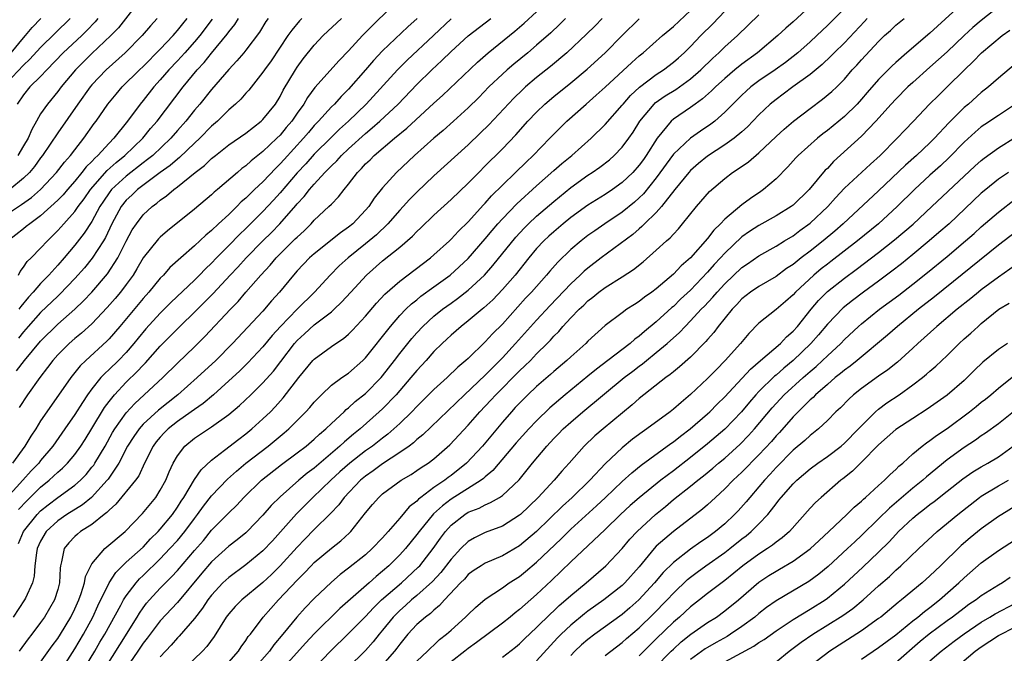
# Model space of a CAD drawing. Units: inches. Extents: x 2556000 to 2559000, y 1524000 to 1527000.
# Drawn here: x 2556787 to 2556902, y 1524521 to 1524595 of the extents above; entities that cross this region are included whole.
import ezdxf

# ---------------------------------------------------------------- set-up
doc = ezdxf.new("R2010")
doc.units = ezdxf.units.IN
doc.header["$MEASUREMENT"] = 0
doc.layers.add('LD25561524_2ft', color=123, linetype='Continuous')

msp = doc.modelspace()

# ---------------------------------------------------------------- linework, layer by layer
at = {"layer": 'LD25561524_2ft'}
for points, elevation in [([(2556801, 1524597.66), (2556798.09, 1524593.91), (2556797.21, 1524593), (2556795, 1524590.91), (2556793.07, 1524589), (2556791.4, 1524587), (2556791, 1524586.46), (2556789.8, 1524585), (2556789, 1524583.84), (2556788.51, 1524583), (2556787.96, 1524582.04), (2556787.54, 1524581), (2556787, 1524580.1), (2556786.33, 1524579)], 8230), ([(2556831.84, 1524598.16), (2556827.81, 1524594.19), (2556826.65, 1524593), (2556825, 1524591.22), (2556823.9, 1524590.1), (2556821.08, 1524586.92), (2556820.22, 1524585.78), (2556819.77, 1524585), (2556819, 1524583.93), (2556818.37, 1524583), (2556817.73, 1524582.27), (2556817, 1524581.38), (2556816.62, 1524581), (2556815, 1524579.45), (2556813.63, 1524578.37), (2556813, 1524577.78), (2556812.55, 1524577.45), (2556812.01, 1524577), (2556809.68, 1524575), (2556809.31, 1524574.69), (2556809, 1524574.4), (2556807, 1524572.71), (2556803.84, 1524570.16), (2556803, 1524569.44), (2556802.78, 1524569.22), (2556801, 1524567.01), (2556800.26, 1524565.74), (2556799.81, 1524565), (2556799, 1524563.88), (2556798.34, 1524563), (2556797.73, 1524562.27), (2556796.8, 1524561.2), (2556795, 1524559.3), (2556793.79, 1524558.21), (2556793, 1524557.57), (2556792.35, 1524557), (2556791, 1524555.66), (2556790.42, 1524555), (2556789.82, 1524554.18), (2556788.9, 1524553), (2556787.47, 1524551), (2556786.49, 1524549.51)], 8246), ([(2556879, 1524596.45), (2556877, 1524594.62), (2556876.13, 1524593.87), (2556875.21, 1524593), (2556872.83, 1524591), (2556871, 1524589.67), (2556870.18, 1524589), (2556869, 1524587.99), (2556867.93, 1524587), (2556867.47, 1524586.53), (2556866.4, 1524585.6), (2556865.53, 1524585), (2556865, 1524584.61), (2556863, 1524583.22), (2556862.75, 1524583), (2556861.1, 1524581), (2556859.83, 1524579), (2556859.49, 1524578.51), (2556859, 1524577.84), (2556858.24, 1524577), (2556857, 1524575.81), (2556855.87, 1524575), (2556855, 1524574.42), (2556853, 1524573.17), (2556851, 1524571.72), (2556850.11, 1524571), (2556849, 1524570.07), (2556848.44, 1524569.56), (2556847.84, 1524569), (2556847, 1524568.1), (2556846.09, 1524567), (2556844.48, 1524565), (2556843, 1524563.31), (2556841.88, 1524562.12), (2556840.84, 1524561.16), (2556840.64, 1524561), (2556839, 1524559.63), (2556838.17, 1524559), (2556837, 1524557.98), (2556836.5, 1524557.5), (2556835.96, 1524557), (2556835, 1524556.04), (2556834.08, 1524555), (2556833, 1524553.84), (2556832.31, 1524553), (2556830.57, 1524551), (2556829, 1524549.37), (2556828.6, 1524549), (2556826.35, 1524547), (2556825.6, 1524546.4), (2556824.52, 1524545.48), (2556824.01, 1524545), (2556821, 1524542.43), (2556820.18, 1524541.82), (2556819.21, 1524541), (2556817, 1524539.07), (2556815.96, 1524538.04), (2556815, 1524536.9), (2556813.16, 1524535), (2556813, 1524534.86), (2556811.97, 1524534.03), (2556811, 1524533.3), (2556809, 1524531.47), (2556807.86, 1524530.14), (2556805, 1524526.71), (2556803, 1524524.57), (2556801.47, 1524522.53), (2556801, 1524521.93), (2556800.38, 1524521), (2556799.01, 1524519)], 8268), ([(2556883, 1524596.18), (2556881, 1524594.17), (2556879.77, 1524593), (2556879, 1524592.29), (2556877.54, 1524591), (2556876.12, 1524589.88), (2556874.9, 1524589), (2556873, 1524587.71), (2556872.06, 1524587), (2556871.49, 1524586.51), (2556871, 1524586.05), (2556869.93, 1524585), (2556869, 1524584.04), (2556867.84, 1524583), (2556867.37, 1524582.63), (2556866.18, 1524581.82), (2556865, 1524581), (2556863, 1524579.13), (2556861, 1524576.37), (2556859.49, 1524574.51), (2556859, 1524574.03), (2556858.46, 1524573.54), (2556857, 1524572.36), (2556854.98, 1524571), (2556853.81, 1524570.19), (2556853, 1524569.61), (2556852.21, 1524569), (2556851, 1524567.99), (2556849.48, 1524566.52), (2556848.55, 1524565.45), (2556848.17, 1524565), (2556846.4, 1524563), (2556845.72, 1524562.28), (2556843, 1524559.27), (2556841.86, 1524558.14), (2556841, 1524557.2), (2556839, 1524555.25), (2556838.74, 1524555), (2556837.78, 1524554.22), (2556836.53, 1524553), (2556835, 1524551.61), (2556833, 1524549.63), (2556832.41, 1524549), (2556831, 1524547.64), (2556830.32, 1524547), (2556829.61, 1524546.39), (2556829, 1524545.93), (2556827.82, 1524545), (2556827, 1524544.42), (2556825.17, 1524543), (2556824.01, 1524541.99), (2556822.94, 1524541), (2556820.85, 1524539), (2556818.93, 1524537.07), (2556816.1, 1524533.9), (2556815, 1524532.73), (2556813, 1524531.12), (2556811, 1524529.64), (2556810.32, 1524529), (2556809, 1524527.56), (2556808.57, 1524527), (2556807.95, 1524526.05), (2556807, 1524524.82), (2556805.22, 1524522.78), (2556805, 1524522.57), (2556804.28, 1524521.72), (2556803, 1524520.36)], 8270), ([(2556897, 1524596.94), (2556893.88, 1524594.12), (2556893, 1524593.29), (2556890.28, 1524591), (2556889, 1524589.88), (2556888.55, 1524589.45), (2556887, 1524587.89), (2556885.65, 1524586.35), (2556885, 1524585.57), (2556884.48, 1524585), (2556883, 1524583.56), (2556881, 1524581.91), (2556880.49, 1524581.51), (2556879.86, 1524581), (2556877.6, 1524579), (2556877.3, 1524578.7), (2556876.36, 1524577.64), (2556875, 1524576.27), (2556873.55, 1524575), (2556873.23, 1524574.77), (2556872.03, 1524573.97), (2556871, 1524573.21), (2556869, 1524571.53), (2556868.51, 1524571), (2556867.74, 1524570.26), (2556867, 1524569.28), (2556865, 1524567.01), (2556863.92, 1524566.08), (2556863, 1524565.09), (2556861, 1524563.39), (2556860.47, 1524563), (2556859.6, 1524562.4), (2556859, 1524561.92), (2556858.43, 1524561.57), (2556857.55, 1524561), (2556857, 1524560.6), (2556855, 1524559.09), (2556853, 1524557.26), (2556852.74, 1524557), (2556851, 1524555.43), (2556850.55, 1524555), (2556849, 1524553.7), (2556848.64, 1524553.36), (2556847, 1524551.97), (2556845.97, 1524551), (2556845, 1524550.03), (2556844.51, 1524549.49), (2556844.05, 1524549), (2556843, 1524547.78), (2556840.67, 1524545), (2556838.82, 1524543), (2556837, 1524541.55), (2556836.67, 1524541.33), (2556836.26, 1524541), (2556835, 1524540.15), (2556833.46, 1524539), (2556833.2, 1524538.8), (2556833, 1524538.57), (2556832.11, 1524537.89), (2556831, 1524536.56), (2556829.64, 1524535), (2556829, 1524534.28), (2556827.78, 1524533), (2556827, 1524532.29), (2556825, 1524530.7), (2556824.03, 1524529.97), (2556823, 1524529.07), (2556821, 1524527.17), (2556819.92, 1524526.08), (2556818.96, 1524525), (2556817.33, 1524523), (2556816.26, 1524521.74), (2556815.75, 1524521), (2556814, 1524519)], 8276), ([(2556901, 1524596.38), (2556899, 1524594.78), (2556898.03, 1524593.97), (2556896.98, 1524593.02), (2556895, 1524591.12), (2556893, 1524589.3), (2556891, 1524587.54), (2556890.41, 1524587), (2556889, 1524585.58), (2556888.46, 1524585), (2556886.66, 1524583), (2556885, 1524581.26), (2556881.72, 1524578.28), (2556881, 1524577.48), (2556880.75, 1524577.25), (2556878.87, 1524575), (2556877, 1524573.18), (2556876.76, 1524573), (2556875, 1524571.91), (2556873, 1524570.81), (2556871.9, 1524570.1), (2556871, 1524569.46), (2556869, 1524567.56), (2556868.5, 1524567), (2556867.77, 1524566.23), (2556867, 1524565.35), (2556865, 1524563.24), (2556863.84, 1524562.16), (2556863, 1524561.34), (2556862.81, 1524561.19), (2556861, 1524559.54), (2556859.6, 1524558.4), (2556859, 1524557.85), (2556858.5, 1524557.5), (2556857.96, 1524557), (2556855.35, 1524555), (2556854, 1524554), (2556853, 1524553.16), (2556850.36, 1524551), (2556848.55, 1524549.45), (2556847, 1524547.96), (2556846.09, 1524547), (2556844.63, 1524545.37), (2556841.87, 1524542.13), (2556841, 1524541.41), (2556840.79, 1524541.21), (2556840.52, 1524541), (2556837, 1524538.77), (2556835.98, 1524538.02), (2556834.93, 1524537.07), (2556833.25, 1524535), (2556833, 1524534.65), (2556831.67, 1524533), (2556831, 1524532.27), (2556829.73, 1524531), (2556829, 1524530.36), (2556828.25, 1524529.75), (2556827.41, 1524529), (2556824, 1524526), (2556821, 1524523.04), (2556820.01, 1524521.99), (2556817.17, 1524518.83)], 8278), ([(2556785, 1524572.08), (2556786.76, 1524573.24), (2556787.93, 1524574.07), (2556789, 1524575.02), (2556790.87, 1524577), (2556791.78, 1524578.22), (2556792.5, 1524579), (2556793, 1524579.66), (2556794.07, 1524581), (2556795.28, 1524582.72), (2556795.5, 1524583), (2556796.87, 1524585), (2556797.83, 1524586.17), (2556798.54, 1524587), (2556800.56, 1524589), (2556801, 1524589.41), (2556803, 1524591.43), (2556804.49, 1524593), (2556804.72, 1524593.28), (2556805, 1524593.59), (2556805.62, 1524594.38), (2556806.13, 1524595)], 8234), ([(2556785, 1524587.43), (2556787, 1524589.54), (2556787.76, 1524590.24), (2556789, 1524591.62), (2556792.45, 1524595)], 8226), ([(2556837, 1524594.97), (2556834.93, 1524593), (2556831.87, 1524590.13), (2556830.73, 1524589), (2556827.07, 1524585), (2556825.01, 1524583), (2556823.95, 1524582.05), (2556823, 1524581.14), (2556821, 1524579.14), (2556820, 1524578), (2556819, 1524576.94), (2556817, 1524574.62), (2556816.24, 1524573.76), (2556815, 1524572.45), (2556813, 1524570.46), (2556812.26, 1524569.74), (2556811, 1524568.44), (2556809.57, 1524567), (2556809, 1524566.4), (2556808.27, 1524565.73), (2556807.58, 1524565), (2556807, 1524564.42), (2556804.21, 1524561.78), (2556803, 1524560.55), (2556801.3, 1524558.7), (2556800.4, 1524557.6), (2556799.92, 1524557), (2556799, 1524555.95), (2556798.09, 1524555), (2556797, 1524553.94), (2556796.5, 1524553.5), (2556796.05, 1524553), (2556795, 1524551.68), (2556794.5, 1524551), (2556793.89, 1524550.11), (2556793, 1524548.67), (2556791.85, 1524547), (2556790.44, 1524545), (2556789, 1524543.29), (2556788.78, 1524543), (2556787.9, 1524542.1), (2556786.94, 1524541), (2556785.06, 1524538.94)], 8250), ([(2556809.08, 1524594.92), (2556807.61, 1524593), (2556807, 1524592.28), (2556805.85, 1524591), (2556805, 1524590.05), (2556804, 1524589), (2556803, 1524587.82), (2556802.25, 1524587), (2556801, 1524585.41), (2556800.66, 1524585), (2556799.16, 1524583), (2556797.55, 1524581), (2556797, 1524580.44), (2556795.71, 1524579), (2556795.33, 1524578.67), (2556795, 1524578.3), (2556794.34, 1524577.66), (2556793.84, 1524577), (2556793, 1524575.98), (2556792.14, 1524575), (2556791.62, 1524574.38), (2556791, 1524573.74), (2556789, 1524571.91), (2556787.73, 1524571), (2556787.33, 1524570.67), (2556787, 1524570.42), (2556785.21, 1524569)], 8236), ([(2556802.63, 1524595), (2556801.85, 1524594.15), (2556800.88, 1524593), (2556798.9, 1524591), (2556796.66, 1524589), (2556795, 1524587.24), (2556794.79, 1524587), (2556793.34, 1524585), (2556791, 1524581.64), (2556789.24, 1524579), (2556789, 1524578.7), (2556788.3, 1524577.7), (2556787.69, 1524577), (2556787, 1524576.32), (2556785.39, 1524575)], 8232), ([(2556785.54, 1524591), (2556787, 1524592.74), (2556787.23, 1524593), (2556788.03, 1524593.97), (2556789.01, 1524595)], 8224), ([(2556833.05, 1524595), (2556831.95, 1524594.05), (2556829, 1524591.22), (2556827.92, 1524590.08), (2556827, 1524589.01), (2556825, 1524586.74), (2556824.13, 1524585.87), (2556823.35, 1524585), (2556823, 1524584.66), (2556821.5, 1524583), (2556821, 1524582.48), (2556820.31, 1524581.69), (2556819.74, 1524581), (2556817.47, 1524578.53), (2556817, 1524577.99), (2556816.49, 1524577.51), (2556815, 1524575.92), (2556814.02, 1524575), (2556813, 1524574), (2556812.45, 1524573.55), (2556811.93, 1524573), (2556811, 1524572.1), (2556809.82, 1524571), (2556809, 1524570.21), (2556808.33, 1524569.67), (2556807, 1524568.4), (2556805.39, 1524567), (2556804.13, 1524565.87), (2556803.36, 1524565), (2556803, 1524564.64), (2556801.66, 1524563), (2556801, 1524562.27), (2556798.26, 1524559), (2556797, 1524557.53), (2556796.74, 1524557.26), (2556794.27, 1524555), (2556793.62, 1524554.38), (2556792.52, 1524553), (2556789.72, 1524549), (2556789, 1524547.93), (2556788.43, 1524547), (2556787.86, 1524546.14), (2556787.17, 1524545), (2556785.72, 1524543)], 8248), ([(2556850.38, 1524595), (2556849.69, 1524594.31), (2556848.66, 1524593.34), (2556847, 1524591.87), (2556845.96, 1524591), (2556844.33, 1524589.67), (2556843.55, 1524589), (2556843, 1524588.5), (2556841.43, 1524587), (2556840.23, 1524585.77), (2556839, 1524584.56), (2556837.3, 1524583), (2556836.09, 1524581.91), (2556835, 1524581), (2556832.71, 1524579), (2556830.6, 1524577), (2556829, 1524575.21), (2556828.01, 1524573.99), (2556827.37, 1524573), (2556827, 1524572.57), (2556825.5, 1524571), (2556825, 1524570.6), (2556824.06, 1524569.94), (2556821, 1524567.48), (2556820.46, 1524567), (2556819, 1524565.49), (2556818.56, 1524565), (2556816.93, 1524563), (2556816.02, 1524561.98), (2556815, 1524560.78), (2556811.45, 1524557), (2556809.49, 1524555), (2556807.32, 1524553), (2556805.06, 1524551), (2556802.8, 1524549.2), (2556801, 1524547.56), (2556800.51, 1524547), (2556799.89, 1524546.11), (2556799.18, 1524545), (2556798.14, 1524543), (2556796.89, 1524541.11), (2556796.8, 1524541), (2556794.94, 1524539), (2556793.88, 1524538.12), (2556792.05, 1524537), (2556791, 1524536.27), (2556789.65, 1524535), (2556789, 1524533.86), (2556788.61, 1524533), (2556788.51, 1524532.51), (2556788.32, 1524531), (2556788.24, 1524529.76), (2556788.04, 1524529), (2556787.22, 1524527.22), (2556787.13, 1524527), (2556785.81, 1524525)], 8256), ([(2556786.2, 1524553.8), (2556787.12, 1524555), (2556789, 1524557.26), (2556791, 1524559.25), (2556793, 1524560.99), (2556794.03, 1524561.97), (2556795, 1524563), (2556796.84, 1524565.16), (2556798.03, 1524567), (2556799, 1524568.96), (2556799.72, 1524570.28), (2556800.21, 1524571), (2556801, 1524572.03), (2556802.05, 1524573), (2556802.61, 1524573.39), (2556803, 1524573.74), (2556803.74, 1524574.26), (2556804.59, 1524575), (2556805, 1524575.3), (2556807.09, 1524577), (2556808.18, 1524577.82), (2556809, 1524578.63), (2556809.45, 1524579), (2556811, 1524580.22), (2556813, 1524581.61), (2556814.78, 1524583), (2556815, 1524583.2), (2556816.45, 1524585), (2556817, 1524585.88), (2556817.38, 1524586.62), (2556818.8, 1524589), (2556819, 1524589.31), (2556819.72, 1524590.28), (2556821, 1524591.87), (2556822.06, 1524593), (2556824.18, 1524595)], 8244), ([(2556795.71, 1524595), (2556795.38, 1524594.62), (2556794.41, 1524593.59), (2556793.81, 1524593), (2556791.65, 1524591), (2556789.71, 1524589), (2556789, 1524588.22), (2556787.76, 1524587), (2556787, 1524586.08), (2556786.27, 1524585)], 8228), ([(2556786.4, 1524533.6), (2556787, 1524535.01), (2556788.58, 1524537), (2556789, 1524537.43), (2556789.87, 1524538.13), (2556791, 1524539), (2556793, 1524540.43), (2556793.65, 1524541), (2556794.32, 1524541.68), (2556795, 1524542.51), (2556795.22, 1524542.78), (2556795.36, 1524543), (2556796.54, 1524545), (2556797.42, 1524546.58), (2556797.68, 1524547), (2556799, 1524548.88), (2556800.01, 1524549.99), (2556801.13, 1524551), (2556803.29, 1524553), (2556805, 1524554.69), (2556807, 1524556.59), (2556808.2, 1524557.8), (2556811.21, 1524561), (2556812.09, 1524561.91), (2556813, 1524562.99), (2556814.75, 1524565), (2556815.84, 1524566.16), (2556816.54, 1524567), (2556818.78, 1524569.22), (2556819, 1524569.45), (2556819.81, 1524570.19), (2556820.63, 1524571), (2556821, 1524571.41), (2556822.71, 1524573), (2556823, 1524573.31), (2556823.85, 1524574.15), (2556824.48, 1524575), (2556825, 1524575.63), (2556826.06, 1524577), (2556826.53, 1524577.47), (2556827, 1524577.99), (2556827.52, 1524578.48), (2556828.01, 1524579), (2556830.38, 1524581), (2556831.83, 1524582.17), (2556835, 1524585.12), (2556835.99, 1524586.01), (2556840.09, 1524589.91), (2556841.34, 1524591), (2556844.47, 1524593.53), (2556845.55, 1524594.45), (2556847, 1524595.78)], 8254), ([(2556819.55, 1524595), (2556819.28, 1524594.72), (2556818.36, 1524593.64), (2556817.91, 1524593), (2556815.95, 1524590.05), (2556815.18, 1524589), (2556815, 1524588.72), (2556813.36, 1524586.64), (2556813, 1524586.26), (2556812.42, 1524585.58), (2556811.81, 1524585), (2556811, 1524584.31), (2556809.68, 1524583), (2556809, 1524582.42), (2556807.61, 1524581), (2556807, 1524580.43), (2556805.25, 1524578.75), (2556805, 1524578.57), (2556804.17, 1524577.82), (2556802.98, 1524576.98), (2556800.32, 1524575), (2556799.65, 1524574.35), (2556799, 1524573.75), (2556798.41, 1524573), (2556797.32, 1524571), (2556796.59, 1524569.41), (2556796.35, 1524569), (2556795.04, 1524566.96), (2556794.14, 1524565.86), (2556793, 1524564.58), (2556791.24, 1524562.76), (2556791, 1524562.54), (2556789, 1524560.61), (2556787.56, 1524559), (2556787, 1524558.36), (2556786.4, 1524557.6)], 8242), ([(2556786.4, 1524565), (2556786.6, 1524565.4), (2556787, 1524565.92), (2556787.43, 1524566.57), (2556787.88, 1524567), (2556789, 1524568.13), (2556789.79, 1524569), (2556791, 1524570.2), (2556791.71, 1524571), (2556793, 1524572.43), (2556793.39, 1524573), (2556794.08, 1524573.92), (2556794.83, 1524575), (2556796.79, 1524577.21), (2556797.83, 1524578.17), (2556798.86, 1524579), (2556800.94, 1524581), (2556801.87, 1524582.13), (2556802.63, 1524583), (2556805.68, 1524587), (2556807.32, 1524589), (2556808.13, 1524589.87), (2556809, 1524590.97), (2556810.82, 1524593.18), (2556811, 1524593.43), (2556811.71, 1524594.29), (2556812.15, 1524595)], 8238), ([(2556786.43, 1524537.57), (2556787.4, 1524538.6), (2556789, 1524540.17), (2556790.02, 1524541), (2556791, 1524541.93), (2556791.58, 1524542.42), (2556792.16, 1524543), (2556793, 1524544), (2556793.72, 1524545), (2556794.22, 1524545.78), (2556795, 1524547.04), (2556796.49, 1524549.51), (2556797, 1524550.2), (2556797.63, 1524551), (2556799, 1524552.47), (2556800.3, 1524553.7), (2556801, 1524554.47), (2556801.27, 1524554.73), (2556803, 1524556.68), (2556804.16, 1524557.84), (2556805, 1524558.72), (2556807.33, 1524561), (2556808.18, 1524561.82), (2556809.17, 1524562.83), (2556811.18, 1524565), (2556812.07, 1524565.93), (2556813.04, 1524567), (2556814.99, 1524569), (2556816.01, 1524569.99), (2556816.98, 1524571), (2556818.85, 1524573.15), (2556819, 1524573.34), (2556819.81, 1524574.19), (2556820.44, 1524575), (2556821, 1524575.64), (2556822.25, 1524577), (2556822.63, 1524577.37), (2556823, 1524577.78), (2556823.63, 1524578.37), (2556824.19, 1524579), (2556825, 1524579.76), (2556827, 1524581.57), (2556827.79, 1524582.21), (2556828.68, 1524583), (2556830.81, 1524585), (2556833, 1524587.27), (2556834.75, 1524589), (2556835.92, 1524590.08), (2556837, 1524591.16), (2556839, 1524592.97), (2556841.65, 1524595)], 8252), ([(2556815.61, 1524595), (2556815.35, 1524594.65), (2556814.58, 1524593.42), (2556813, 1524591.29), (2556812.76, 1524591), (2556811.96, 1524590.04), (2556811, 1524589.05), (2556809, 1524586.72), (2556807.63, 1524585), (2556807, 1524584.27), (2556805.98, 1524583), (2556805, 1524581.9), (2556804.22, 1524581), (2556802.11, 1524579), (2556801.5, 1524578.5), (2556801, 1524578.13), (2556799, 1524576.57), (2556797.3, 1524575), (2556797, 1524574.62), (2556796.34, 1524573.66), (2556795.91, 1524573), (2556795, 1524571.27), (2556794.11, 1524569.89), (2556793, 1524568.48), (2556791.75, 1524567), (2556791, 1524566.14), (2556789.96, 1524565), (2556789, 1524564), (2556788.14, 1524563), (2556787.58, 1524562.42), (2556786.67, 1524561.33), (2556786.44, 1524561)], 8240), ([(2556854.67, 1524595), (2556853.85, 1524594.15), (2556852.84, 1524593.16), (2556850.54, 1524591), (2556848.62, 1524589.38), (2556847, 1524588.09), (2556845.71, 1524587), (2556845.34, 1524586.66), (2556844.32, 1524585.68), (2556841.42, 1524582.58), (2556840.42, 1524581.58), (2556839, 1524580.24), (2556835, 1524576.6), (2556833, 1524574.7), (2556832.15, 1524573.85), (2556831.39, 1524573), (2556831, 1524572.59), (2556829.6, 1524571), (2556828.28, 1524569.72), (2556827, 1524568.65), (2556824.95, 1524567), (2556823.93, 1524566.07), (2556822.86, 1524565), (2556821.02, 1524563), (2556819, 1524561.01), (2556817.05, 1524559), (2556816.08, 1524557.92), (2556815, 1524556.6), (2556813.25, 1524554.75), (2556812.25, 1524553.75), (2556811, 1524552.61), (2556809.2, 1524551), (2556808.01, 1524549.99), (2556807, 1524549.29), (2556806.62, 1524549), (2556805, 1524547.86), (2556803.91, 1524547), (2556803.45, 1524546.55), (2556803, 1524546.05), (2556802.52, 1524545.48), (2556802.17, 1524545), (2556801.16, 1524543), (2556800.47, 1524541.53), (2556800.1, 1524541), (2556797.8, 1524538.2), (2556797, 1524537.5), (2556796.76, 1524537.24), (2556796.44, 1524537), (2556795, 1524535.83), (2556793.67, 1524535), (2556793.3, 1524534.7), (2556793, 1524534.43), (2556792.31, 1524533.69), (2556791.75, 1524533), (2556791.46, 1524531.46), (2556791.32, 1524531), (2556791.27, 1524530.73), (2556791.21, 1524529), (2556791, 1524528.22), (2556790.64, 1524527), (2556789.46, 1524525), (2556789, 1524524.35), (2556787.97, 1524523), (2556787.54, 1524522.46), (2556786.49, 1524521)], 8258), ([(2556789, 1524519.73), (2556790.36, 1524521.64), (2556791, 1524522.49), (2556791.32, 1524523), (2556792.52, 1524525), (2556793, 1524525.96), (2556793.48, 1524527), (2556793.76, 1524527.76), (2556794.15, 1524529), (2556794.26, 1524529.74), (2556794.87, 1524531), (2556795, 1524531.22), (2556796.5, 1524533), (2556798.88, 1524535), (2556800.91, 1524537.09), (2556802.47, 1524539), (2556803, 1524539.82), (2556803.64, 1524541), (2556804.03, 1524541.97), (2556804.5, 1524543), (2556805, 1524543.87), (2556805.87, 1524545), (2556807, 1524545.92), (2556809, 1524547.24), (2556811, 1524548.68), (2556812.26, 1524549.74), (2556813.58, 1524551), (2556815, 1524552.38), (2556816.24, 1524553.76), (2556817.11, 1524554.89), (2556818.7, 1524557), (2556819, 1524557.35), (2556819.86, 1524558.14), (2556821, 1524559.16), (2556823, 1524560.7), (2556823.33, 1524561), (2556824.19, 1524561.81), (2556825.26, 1524563), (2556827.12, 1524565), (2556829, 1524566.66), (2556831, 1524568.28), (2556832.47, 1524569.53), (2556833, 1524570.09), (2556833.47, 1524570.53), (2556835, 1524572), (2556837, 1524573.82), (2556839, 1524575.74), (2556840.23, 1524577), (2556841, 1524577.76), (2556841.61, 1524578.39), (2556842.25, 1524579), (2556843, 1524579.75), (2556844.58, 1524581.42), (2556845.98, 1524583), (2556847, 1524584.07), (2556847.96, 1524585), (2556849, 1524585.88), (2556851, 1524587.5), (2556852.91, 1524589.09), (2556855.01, 1524591), (2556857, 1524593.01), (2556859, 1524594.97)], 8260), ([(2556791, 1524518.15), (2556793, 1524521.27), (2556794.01, 1524523), (2556795.09, 1524525), (2556795.7, 1524526.3), (2556797, 1524529), (2556797.78, 1524530.22), (2556798.57, 1524531), (2556799, 1524531.4), (2556801, 1524533.19), (2556801.87, 1524534.13), (2556802.76, 1524535), (2556803, 1524535.26), (2556804.41, 1524537), (2556805, 1524537.85), (2556805.44, 1524538.56), (2556805.74, 1524539), (2556807, 1524541.07), (2556807.77, 1524542.23), (2556809, 1524543.35), (2556810.5, 1524544.5), (2556812.18, 1524545.82), (2556813, 1524546.43), (2556813.7, 1524547), (2556815, 1524548.17), (2556815.87, 1524549), (2556816.43, 1524549.57), (2556817.38, 1524550.62), (2556819.2, 1524553), (2556820.83, 1524555), (2556821, 1524555.18), (2556823, 1524556.64), (2556823.52, 1524557), (2556824.42, 1524557.58), (2556825, 1524558.09), (2556825.46, 1524558.54), (2556827, 1524560.21), (2556828.28, 1524561.72), (2556829.25, 1524562.75), (2556831, 1524564.29), (2556834.59, 1524567), (2556835, 1524567.35), (2556836.81, 1524569), (2556837, 1524569.18), (2556837.87, 1524570.13), (2556839, 1524571.24), (2556840.79, 1524573.21), (2556841, 1524573.41), (2556841.74, 1524574.26), (2556843, 1524575.53), (2556844.53, 1524577), (2556845.78, 1524578.22), (2556846.6, 1524579), (2556848.56, 1524581), (2556849, 1524581.47), (2556850.55, 1524583), (2556852.79, 1524585), (2556853.97, 1524586.03), (2556855, 1524586.96), (2556858.13, 1524589.87), (2556859, 1524590.63), (2556859.47, 1524591), (2556861.74, 1524593), (2556863, 1524594.07), (2556865, 1524595.95)], 8262), ([(2556794.14, 1524519), (2556795.34, 1524521), (2556795.94, 1524522.06), (2556796.51, 1524523), (2556798.39, 1524526.39), (2556798.71, 1524527), (2556799, 1524527.46), (2556800.16, 1524529), (2556800.55, 1524529.45), (2556801, 1524529.86), (2556803, 1524531.8), (2556804.13, 1524533), (2556805, 1524533.96), (2556805.87, 1524535), (2556807, 1524536.53), (2556807.36, 1524537), (2556808.04, 1524537.96), (2556809, 1524539.17), (2556810.87, 1524541.13), (2556811.92, 1524542.08), (2556813, 1524542.98), (2556815.62, 1524545), (2556817.47, 1524546.53), (2556818.01, 1524547), (2556820.03, 1524549), (2556820.49, 1524549.51), (2556821, 1524550.15), (2556821.84, 1524551), (2556823, 1524552.11), (2556824.23, 1524553), (2556825, 1524553.52), (2556826.68, 1524555), (2556827, 1524555.31), (2556829.9, 1524559), (2556831, 1524560.26), (2556831.72, 1524561), (2556832.37, 1524561.63), (2556833, 1524562.12), (2556833.48, 1524562.52), (2556835, 1524563.62), (2556836.88, 1524565), (2556839, 1524566.94), (2556841, 1524569.23), (2556841.79, 1524570.21), (2556842.48, 1524571), (2556843, 1524571.58), (2556844.67, 1524573.33), (2556847, 1524575.44), (2556849, 1524577.23), (2556849.95, 1524578.05), (2556851.12, 1524579), (2556853.39, 1524581), (2556855, 1524582.59), (2556857, 1524584.86), (2556857.11, 1524585), (2556857.99, 1524586.01), (2556859.02, 1524586.98), (2556861, 1524588.45), (2556861.84, 1524589), (2556863, 1524589.9), (2556863.59, 1524590.41), (2556864.24, 1524591), (2556865, 1524591.74), (2556866.22, 1524593), (2556867.6, 1524594.4), (2556869, 1524595.86)], 8264), ([(2556796.55, 1524519), (2556798.25, 1524521.75), (2556800.29, 1524525), (2556800.55, 1524525.45), (2556801, 1524526.09), (2556801.39, 1524526.61), (2556801.73, 1524527), (2556803, 1524528.37), (2556803.61, 1524529), (2556804.31, 1524529.69), (2556805, 1524530.46), (2556807, 1524532.8), (2556808.03, 1524533.97), (2556809, 1524535.16), (2556811, 1524537.2), (2556811.93, 1524538.07), (2556812.78, 1524539), (2556814.84, 1524541), (2556817.17, 1524542.83), (2556819, 1524544.19), (2556820.04, 1524545), (2556821, 1524545.81), (2556821.61, 1524546.39), (2556822.34, 1524547), (2556823, 1524547.64), (2556824.48, 1524549), (2556824.73, 1524549.27), (2556825, 1524549.46), (2556825.8, 1524550.2), (2556827, 1524551.14), (2556828.81, 1524553), (2556829, 1524553.22), (2556830.38, 1524555), (2556831, 1524555.83), (2556832.41, 1524557.59), (2556833, 1524558.25), (2556833.7, 1524559), (2556835, 1524560.19), (2556836, 1524561), (2556837, 1524561.73), (2556837.75, 1524562.25), (2556839, 1524563.24), (2556840.91, 1524565), (2556841.9, 1524566.1), (2556844.57, 1524569.43), (2556845.53, 1524570.47), (2556846.05, 1524571), (2556847, 1524571.89), (2556849, 1524573.6), (2556851, 1524575.24), (2556853, 1524576.67), (2556853.51, 1524577), (2556854.39, 1524577.61), (2556855.51, 1524578.49), (2556856.08, 1524579), (2556857, 1524579.94), (2556857.78, 1524581), (2556858.28, 1524581.72), (2556859.08, 1524583), (2556860.74, 1524585), (2556860.87, 1524585.13), (2556862.04, 1524585.96), (2556863.28, 1524586.72), (2556865, 1524587.95), (2556866.22, 1524589), (2556867.62, 1524590.38), (2556868.31, 1524591), (2556869, 1524591.68), (2556870.48, 1524593), (2556873, 1524595.45)], 8266), ([(2556885.66, 1524595), (2556885.35, 1524594.65), (2556883, 1524592.18), (2556881.79, 1524591), (2556881.41, 1524590.59), (2556880.38, 1524589.62), (2556879, 1524588.46), (2556876.97, 1524587), (2556875.85, 1524586.15), (2556875, 1524585.54), (2556874.31, 1524585), (2556873, 1524583.75), (2556871.66, 1524582.34), (2556871, 1524581.75), (2556870.11, 1524581), (2556869, 1524580.22), (2556867, 1524578.92), (2556865.94, 1524578.06), (2556865, 1524577.23), (2556864.79, 1524577), (2556863.18, 1524575), (2556861.61, 1524573), (2556861, 1524572.32), (2556859.63, 1524571), (2556859.32, 1524570.68), (2556859, 1524570.42), (2556858.24, 1524569.76), (2556854.54, 1524567), (2556853, 1524565.82), (2556852.56, 1524565.44), (2556852.11, 1524565), (2556851, 1524563.96), (2556848.58, 1524561.42), (2556847, 1524559.71), (2556844.55, 1524557), (2556843, 1524555.33), (2556842.69, 1524555), (2556841.84, 1524554.16), (2556841, 1524553.29), (2556838.56, 1524551), (2556833.69, 1524546.31), (2556833, 1524545.76), (2556832.61, 1524545.39), (2556832.09, 1524545), (2556831, 1524544.23), (2556829, 1524542.91), (2556827.9, 1524542.1), (2556827, 1524541.49), (2556826.4, 1524541), (2556824.48, 1524539), (2556823.86, 1524538.14), (2556822.89, 1524537.11), (2556821, 1524535.24), (2556819.89, 1524534.11), (2556819, 1524533.19), (2556817, 1524530.97), (2556816.01, 1524529.99), (2556815, 1524529.03), (2556812.52, 1524527), (2556811.76, 1524526.24), (2556811, 1524525.39), (2556810.71, 1524525), (2556809.29, 1524522.71), (2556808.45, 1524521.55), (2556807.93, 1524521), (2556805.88, 1524519)], 8272), ([(2556811, 1524519.72), (2556812.13, 1524521), (2556812.47, 1524521.53), (2556813, 1524522.25), (2556813.29, 1524522.71), (2556813.53, 1524523), (2556815.04, 1524525), (2556816.82, 1524527), (2556819, 1524529.32), (2556819.85, 1524530.15), (2556820.64, 1524531), (2556821, 1524531.37), (2556823, 1524533.06), (2556824.09, 1524533.91), (2556825.14, 1524534.86), (2556825.28, 1524535), (2556827, 1524537.17), (2556827.83, 1524538.17), (2556828.55, 1524539), (2556829, 1524539.4), (2556831.17, 1524541), (2556832.32, 1524541.68), (2556833, 1524542.12), (2556833.51, 1524542.49), (2556834.31, 1524543), (2556835, 1524543.52), (2556836.85, 1524545.15), (2556839, 1524547.45), (2556840.36, 1524549), (2556841.65, 1524550.35), (2556842.22, 1524551), (2556845, 1524553.79), (2556845.63, 1524554.37), (2556846.27, 1524555), (2556847, 1524555.77), (2556848.24, 1524557), (2556848.62, 1524557.38), (2556849, 1524557.84), (2556849.59, 1524558.41), (2556850.08, 1524559), (2556851, 1524559.99), (2556851.98, 1524561), (2556852.51, 1524561.49), (2556853, 1524561.98), (2556853.58, 1524562.42), (2556854.28, 1524563), (2556855, 1524563.55), (2556857, 1524564.8), (2556858.34, 1524565.66), (2556859.45, 1524566.55), (2556861, 1524567.9), (2556862.2, 1524569), (2556862.63, 1524569.37), (2556863, 1524569.8), (2556863.58, 1524570.42), (2556864.08, 1524571), (2556865.71, 1524573), (2556867.23, 1524574.77), (2556869, 1524576.31), (2556869.92, 1524577), (2556870.59, 1524577.41), (2556871.77, 1524578.23), (2556873, 1524579.28), (2556875, 1524581.2), (2556875.94, 1524582.06), (2556877.06, 1524583), (2556879, 1524584.5), (2556880.44, 1524585.56), (2556881.53, 1524586.47), (2556882.09, 1524587), (2556883, 1524587.92), (2556883.92, 1524589), (2556884.45, 1524589.55), (2556885, 1524590.18), (2556887, 1524592.33), (2556887.69, 1524593), (2556888.38, 1524593.62), (2556889, 1524594.22), (2556889.97, 1524595)], 8274), ([(2556821, 1524519), (2556822.91, 1524521), (2556825, 1524523.06), (2556827, 1524525.08), (2556827.92, 1524526.08), (2556828.88, 1524527), (2556831.19, 1524529), (2556833.17, 1524530.83), (2556833.33, 1524531), (2556834.92, 1524533), (2556835.77, 1524534.23), (2556836.34, 1524535), (2556837, 1524535.74), (2556838.61, 1524537), (2556839, 1524537.25), (2556840.27, 1524537.73), (2556841, 1524538.14), (2556841.62, 1524538.38), (2556842.65, 1524539), (2556843, 1524539.23), (2556844.95, 1524541.05), (2556846.53, 1524543), (2556848.18, 1524545), (2556849, 1524545.87), (2556849.57, 1524546.43), (2556850.11, 1524547), (2556851, 1524547.81), (2556852.41, 1524549), (2556857.24, 1524553), (2556858.24, 1524553.76), (2556859, 1524554.35), (2556859.39, 1524554.61), (2556859.84, 1524555), (2556861, 1524555.93), (2556862.27, 1524557), (2556863.72, 1524558.28), (2556864.36, 1524559), (2556865, 1524559.63), (2556866.26, 1524561), (2556866.63, 1524561.37), (2556867.6, 1524562.4), (2556868.1, 1524563), (2556869, 1524563.99), (2556871, 1524565.87), (2556871.68, 1524566.32), (2556873, 1524567.24), (2556875, 1524568.38), (2556876, 1524569), (2556877, 1524569.59), (2556877.8, 1524570.2), (2556879, 1524571.06), (2556881.04, 1524573), (2556881.96, 1524574.04), (2556883, 1524575.16), (2556886.03, 1524577.97), (2556887.19, 1524579), (2556889.18, 1524581), (2556890.06, 1524581.94), (2556891.09, 1524583), (2556892.96, 1524585), (2556893.99, 1524586.01), (2556895.02, 1524587), (2556897.02, 1524589), (2556898.04, 1524589.96), (2556899.02, 1524591), (2556901.43, 1524593), (2556902.34, 1524593.66)], 8280), ([(2556903, 1524589.7), (2556901, 1524588.04), (2556899.84, 1524587), (2556899, 1524586.36), (2556897.5, 1524585), (2556897, 1524584.58), (2556895.21, 1524582.79), (2556893.53, 1524581), (2556893, 1524580.47), (2556891.42, 1524579), (2556890.14, 1524577.86), (2556887, 1524574.85), (2556882.86, 1524571), (2556881.86, 1524570.14), (2556880.5, 1524569), (2556879, 1524567.81), (2556877.93, 1524567), (2556877, 1524566.25), (2556876.24, 1524565.76), (2556875, 1524564.83), (2556873, 1524563.67), (2556872.02, 1524563), (2556871, 1524562.2), (2556870.43, 1524561.57), (2556869.86, 1524561), (2556868.22, 1524559), (2556867.71, 1524558.29), (2556867, 1524557.48), (2556866.79, 1524557.21), (2556865, 1524555.39), (2556863.73, 1524554.27), (2556863, 1524553.69), (2556862.63, 1524553.37), (2556862.1, 1524553), (2556859, 1524550.55), (2556858.19, 1524549.81), (2556854.77, 1524547), (2556853.81, 1524546.19), (2556852.55, 1524545), (2556850.79, 1524543), (2556849.94, 1524542.06), (2556849.07, 1524541), (2556847.2, 1524539), (2556845.1, 1524537), (2556845, 1524536.91), (2556843, 1524535.64), (2556841, 1524534.88), (2556839.73, 1524534.27), (2556839, 1524533.85), (2556838.16, 1524533), (2556837, 1524531.76), (2556835.8, 1524530.2), (2556834.84, 1524529.16), (2556833, 1524527.5), (2556832.39, 1524527), (2556831.66, 1524526.34), (2556831, 1524525.78), (2556830.22, 1524525), (2556829, 1524523.48), (2556828.59, 1524523), (2556827.89, 1524522.11), (2556827, 1524521.09), (2556824.87, 1524519)], 8282), ([(2556903.02, 1524585), (2556901, 1524583.67), (2556899.4, 1524582.6), (2556899, 1524582.32), (2556898.29, 1524581.71), (2556897, 1524580.53), (2556895.26, 1524578.74), (2556894.23, 1524577.77), (2556893, 1524576.67), (2556891.2, 1524575), (2556889.17, 1524573), (2556886.97, 1524571), (2556884.54, 1524569), (2556881.41, 1524566.59), (2556881, 1524566.28), (2556880.28, 1524565.72), (2556879.41, 1524565), (2556877.26, 1524563), (2556877, 1524562.7), (2556876.1, 1524561.9), (2556875, 1524560.98), (2556873, 1524559.36), (2556871.83, 1524558.17), (2556870.85, 1524557), (2556869.06, 1524555), (2556868.03, 1524553.97), (2556867, 1524552.9), (2556865, 1524551.02), (2556863.89, 1524550.11), (2556863, 1524549.31), (2556862.62, 1524549), (2556859.91, 1524547), (2556859.36, 1524546.64), (2556858.21, 1524545.79), (2556857, 1524544.8), (2556855.06, 1524542.94), (2556853.22, 1524541), (2556851.15, 1524539), (2556850.02, 1524537.98), (2556846.97, 1524535), (2556845, 1524533.32), (2556843, 1524532.14), (2556841, 1524531.3), (2556840.5, 1524531), (2556839.6, 1524530.4), (2556839, 1524529.96), (2556838.56, 1524529.44), (2556838.11, 1524529), (2556836.25, 1524527), (2556835.66, 1524526.34), (2556835, 1524525.82), (2556834.58, 1524525.42), (2556834.01, 1524525), (2556833, 1524524.11), (2556831.96, 1524523), (2556831, 1524521.84), (2556830.65, 1524521.35), (2556830.38, 1524521), (2556829, 1524519.41)], 8284), ([(2556833, 1524519.82), (2556834.26, 1524521), (2556834.62, 1524521.38), (2556835, 1524521.72), (2556835.64, 1524522.36), (2556836.45, 1524523), (2556837, 1524523.48), (2556838.7, 1524525), (2556839, 1524525.3), (2556839.87, 1524526.13), (2556841, 1524527.09), (2556843, 1524528.42), (2556843.81, 1524529), (2556845, 1524529.75), (2556845.69, 1524530.31), (2556847, 1524531.43), (2556849.86, 1524534.14), (2556851, 1524535.26), (2556854, 1524538), (2556855.07, 1524539), (2556857, 1524540.86), (2556858.12, 1524541.88), (2556859.22, 1524542.78), (2556862.7, 1524545.3), (2556863, 1524545.5), (2556863.83, 1524546.17), (2556864.94, 1524547), (2556867, 1524548.77), (2556867.25, 1524549), (2556868.12, 1524549.88), (2556869, 1524550.75), (2556872, 1524554), (2556873.2, 1524555), (2556875.54, 1524557), (2556876.23, 1524557.77), (2556877, 1524558.42), (2556877.51, 1524559), (2556879.1, 1524561), (2556879.96, 1524562.04), (2556881, 1524563.08), (2556883, 1524564.64), (2556884.37, 1524565.63), (2556887, 1524567.63), (2556888.87, 1524569.13), (2556891.04, 1524570.96), (2556893.23, 1524573), (2556897, 1524576.57), (2556898.26, 1524577.74), (2556899, 1524578.4), (2556899.33, 1524578.67), (2556901, 1524579.87), (2556903, 1524581.13)], 8286), ([(2556902.17, 1524577), (2556901, 1524576.2), (2556899.52, 1524575), (2556899, 1524574.56), (2556895.23, 1524571), (2556894.04, 1524569.96), (2556892.92, 1524569), (2556891, 1524567.42), (2556889.67, 1524566.33), (2556888.55, 1524565.45), (2556887, 1524564.28), (2556885.24, 1524563), (2556883.96, 1524562.04), (2556882.85, 1524561.15), (2556881, 1524559.25), (2556879.98, 1524558.02), (2556879.08, 1524557), (2556877.01, 1524554.99), (2556875.91, 1524554.09), (2556875, 1524553.3), (2556874.83, 1524553.17), (2556873, 1524551.39), (2556872.64, 1524551), (2556871.88, 1524550.12), (2556870.97, 1524549), (2556869, 1524546.96), (2556867, 1524545.27), (2556865, 1524543.66), (2556863, 1524542.1), (2556861.54, 1524541), (2556859, 1524538.95), (2556857.96, 1524538.04), (2556856.83, 1524537), (2556855, 1524535.24), (2556851, 1524531.45), (2556848.73, 1524529.27), (2556847, 1524527.64), (2556845, 1524525.87), (2556844.5, 1524525.5), (2556843.91, 1524525), (2556843, 1524524.27), (2556839.97, 1524522.03), (2556839, 1524521.33), (2556838.61, 1524521), (2556837, 1524519.74)], 8288), ([(2556843, 1524520.32), (2556844.52, 1524521.48), (2556845, 1524521.87), (2556845.57, 1524522.43), (2556847, 1524523.77), (2556848.62, 1524525.38), (2556849, 1524525.71), (2556849.65, 1524526.35), (2556850.43, 1524527), (2556851, 1524527.52), (2556852.78, 1524529), (2556855.1, 1524531), (2556856.99, 1524533.01), (2556857.91, 1524534.09), (2556858.76, 1524535), (2556860.91, 1524537), (2556862.06, 1524537.94), (2556863, 1524538.74), (2556865, 1524540.31), (2556865.85, 1524541), (2556866.5, 1524541.5), (2556867.59, 1524542.41), (2556868.27, 1524543), (2556869, 1524543.6), (2556870.79, 1524545.21), (2556871.78, 1524546.22), (2556872.49, 1524547), (2556874.54, 1524549.46), (2556875, 1524549.98), (2556875.97, 1524551), (2556878.17, 1524553), (2556879, 1524553.73), (2556879.69, 1524554.31), (2556880.45, 1524555), (2556881, 1524555.54), (2556882.58, 1524557), (2556883, 1524557.45), (2556884.65, 1524559), (2556885, 1524559.31), (2556887.1, 1524561), (2556889.34, 1524562.66), (2556891, 1524563.94), (2556892.7, 1524565.3), (2556895, 1524567.18), (2556897.17, 1524569), (2556898.15, 1524569.85), (2556899, 1524570.64), (2556901, 1524572.37), (2556903, 1524573.9)], 8290), ([(2556903, 1524570.01), (2556901, 1524568.49), (2556893.54, 1524562.46), (2556891.67, 1524561), (2556889.2, 1524559), (2556888.03, 1524557.97), (2556884.48, 1524555), (2556883.66, 1524554.34), (2556883, 1524553.87), (2556882.53, 1524553.47), (2556881.93, 1524553), (2556881, 1524552.21), (2556879.63, 1524551), (2556879.33, 1524550.67), (2556879, 1524550.39), (2556877, 1524548.4), (2556875.4, 1524546.6), (2556875, 1524546.19), (2556874.45, 1524545.55), (2556873, 1524543.97), (2556871, 1524541.93), (2556870, 1524541), (2556869, 1524539.98), (2556867.91, 1524539), (2556867, 1524538.14), (2556866.39, 1524537.61), (2556863, 1524535.01), (2556861, 1524533.27), (2556860.74, 1524533), (2556859, 1524530.89), (2556857.33, 1524529), (2556857, 1524528.69), (2556854.85, 1524527), (2556853, 1524525.69), (2556852.61, 1524525.39), (2556851, 1524524.06), (2556849.89, 1524523), (2556849.45, 1524522.55), (2556847, 1524519.88)], 8292), ([(2556903, 1524566.15), (2556901, 1524564.77), (2556899, 1524563.27), (2556898.66, 1524563), (2556897.76, 1524562.24), (2556896.19, 1524561), (2556893.81, 1524559), (2556892.34, 1524557.66), (2556891.6, 1524557), (2556891, 1524556.43), (2556889.19, 1524554.81), (2556888.08, 1524553.92), (2556887, 1524553.18), (2556885, 1524551.74), (2556884.05, 1524551), (2556883.5, 1524550.5), (2556882.53, 1524549.47), (2556882.01, 1524549), (2556881, 1524547.97), (2556879.98, 1524547), (2556879, 1524546.24), (2556878.36, 1524545.64), (2556877, 1524544.5), (2556875, 1524542.49), (2556874.3, 1524541.7), (2556873.64, 1524541), (2556873, 1524540.24), (2556871.92, 1524539), (2556871.51, 1524538.49), (2556870.56, 1524537.44), (2556870.15, 1524537), (2556869, 1524535.91), (2556867.94, 1524535), (2556867, 1524534.3), (2556866.21, 1524533.79), (2556865, 1524532.92), (2556863, 1524531.39), (2556861.8, 1524530.2), (2556860.8, 1524529), (2556858.94, 1524527), (2556857.91, 1524526.09), (2556857, 1524525.31), (2556853.82, 1524523), (2556853, 1524522.38), (2556852.26, 1524521.74), (2556851.49, 1524521), (2556851, 1524520.51)], 8294), ([(2556855, 1524520.5), (2556857, 1524522.02), (2556857.52, 1524522.48), (2556859, 1524523.75), (2556860.65, 1524525.35), (2556862.27, 1524527), (2556863, 1524527.79), (2556864.63, 1524529.37), (2556865, 1524529.66), (2556865.76, 1524530.24), (2556866.8, 1524531), (2556869, 1524532.55), (2556869.59, 1524533), (2556871, 1524534.14), (2556871.5, 1524534.5), (2556872.1, 1524535), (2556873, 1524535.9), (2556874.04, 1524537), (2556874.48, 1524537.52), (2556875, 1524538.25), (2556875.34, 1524538.66), (2556875.6, 1524539), (2556877, 1524540.59), (2556877.42, 1524541), (2556879, 1524542.34), (2556879.87, 1524543), (2556881, 1524543.79), (2556882.6, 1524545), (2556883, 1524545.34), (2556884.66, 1524547), (2556885, 1524547.38), (2556886.65, 1524549), (2556887, 1524549.3), (2556887.96, 1524550.04), (2556889.41, 1524551), (2556891, 1524552.14), (2556892.12, 1524553), (2556892.61, 1524553.39), (2556893, 1524553.76), (2556893.67, 1524554.33), (2556895, 1524555.6), (2556896.41, 1524557), (2556897, 1524557.54), (2556897.78, 1524558.22), (2556898.62, 1524559), (2556899, 1524559.32), (2556901.05, 1524561), (2556902.28, 1524561.72)], 8296), ([(2556902.08, 1524557), (2556901, 1524556.3), (2556899.19, 1524554.81), (2556898.16, 1524553.84), (2556897.35, 1524553), (2556897, 1524552.67), (2556895, 1524550.96), (2556892.68, 1524549.32), (2556891, 1524548.24), (2556889, 1524546.93), (2556887, 1524545.14), (2556885, 1524543.1), (2556883.93, 1524542.07), (2556882.82, 1524541.18), (2556882.58, 1524541), (2556880.27, 1524539), (2556879.61, 1524538.39), (2556879, 1524537.72), (2556876.56, 1524535), (2556875.73, 1524534.27), (2556875, 1524533.74), (2556874.6, 1524533.41), (2556874, 1524533), (2556873, 1524532.36), (2556871.13, 1524531), (2556869, 1524529.28), (2556867, 1524527.77), (2556866.04, 1524527), (2556865, 1524526.19), (2556863.71, 1524525), (2556863, 1524524.39), (2556861, 1524522.43), (2556860.27, 1524521.73), (2556859, 1524520.45)], 8298), ([(2556860.78, 1524519), (2556862.73, 1524521), (2556863, 1524521.26), (2556863.92, 1524522.08), (2556865.02, 1524522.98), (2556867, 1524524.37), (2556868.02, 1524525), (2556869, 1524525.71), (2556870.61, 1524527), (2556873, 1524529.07), (2556874.16, 1524529.84), (2556875, 1524530.38), (2556875.4, 1524530.6), (2556877, 1524531.53), (2556879, 1524532.96), (2556880.04, 1524533.96), (2556881.17, 1524535), (2556883.29, 1524537), (2556884.15, 1524537.85), (2556885, 1524538.55), (2556885.22, 1524538.78), (2556885.48, 1524539), (2556887, 1524540.39), (2556887.7, 1524541), (2556888.34, 1524541.66), (2556889, 1524542.25), (2556889.37, 1524542.63), (2556889.82, 1524543), (2556891, 1524544.07), (2556892.1, 1524545), (2556892.61, 1524545.39), (2556893, 1524545.65), (2556893.76, 1524546.24), (2556895, 1524547.05), (2556897.63, 1524549), (2556898.39, 1524549.61), (2556899, 1524550.12), (2556899.5, 1524550.5), (2556900.11, 1524551), (2556901, 1524551.77), (2556902.79, 1524553.21)], 8300), ([(2556902.75, 1524549), (2556901, 1524547.58), (2556899.49, 1524546.51), (2556899, 1524546.19), (2556898.31, 1524545.69), (2556897, 1524544.82), (2556895, 1524543.38), (2556892.59, 1524541.41), (2556892.16, 1524541), (2556891, 1524540.06), (2556888.25, 1524537.75), (2556887, 1524536.49), (2556885, 1524534.52), (2556884.2, 1524533.8), (2556883.36, 1524533), (2556881.08, 1524530.92), (2556879.99, 1524530.01), (2556878.84, 1524529.16), (2556875, 1524526.91), (2556873.9, 1524526.1), (2556873, 1524525.42), (2556872.51, 1524525), (2556871, 1524523.88), (2556869.69, 1524523), (2556869.27, 1524522.73), (2556867.98, 1524522.02), (2556867, 1524521.45), (2556866.72, 1524521.28), (2556865, 1524520.04)], 8302), ([(2556869, 1524519.75), (2556872.41, 1524521.59), (2556873, 1524522.01), (2556873.61, 1524522.39), (2556875, 1524523.39), (2556877, 1524524.7), (2556879, 1524525.9), (2556880.73, 1524527), (2556881, 1524527.2), (2556883, 1524528.85), (2556885.16, 1524530.84), (2556887, 1524532.59), (2556888.21, 1524533.79), (2556889, 1524534.67), (2556889.33, 1524535), (2556891, 1524536.58), (2556891.49, 1524537), (2556892.36, 1524537.64), (2556893, 1524538.17), (2556893.48, 1524538.52), (2556895, 1524539.72), (2556896.85, 1524541.15), (2556898.03, 1524541.97), (2556899, 1524542.56), (2556899.78, 1524543), (2556901, 1524543.75), (2556902.71, 1524545)], 8304), ([(2556875, 1524519.76), (2556876.53, 1524521), (2556877.95, 1524522.05), (2556879.32, 1524523), (2556882.81, 1524525.19), (2556883.99, 1524526.01), (2556885.19, 1524527), (2556887, 1524528.66), (2556888.25, 1524529.75), (2556889, 1524530.48), (2556889.59, 1524531), (2556891.69, 1524533), (2556893.84, 1524535), (2556896.26, 1524537), (2556898.8, 1524539), (2556899, 1524539.14), (2556901, 1524540.34), (2556902.18, 1524541)], 8306), ([(2556905, 1524539.21), (2556901.39, 1524537), (2556901, 1524536.74), (2556899, 1524535.32), (2556897.72, 1524534.28), (2556896.63, 1524533.37), (2556894.22, 1524531), (2556893.59, 1524530.41), (2556893, 1524529.83), (2556892.08, 1524529), (2556889.67, 1524527), (2556889.29, 1524526.71), (2556887.25, 1524525), (2556887, 1524524.81), (2556885, 1524523.39), (2556881.29, 1524521), (2556879, 1524519.25)], 8308), ([(2556885, 1524520.06), (2556887, 1524521.42), (2556889, 1524522.92), (2556891, 1524524.55), (2556891.58, 1524525), (2556892.35, 1524525.65), (2556893, 1524526.13), (2556894.1, 1524527), (2556896.38, 1524529), (2556897, 1524529.6), (2556899, 1524531.34), (2556901, 1524532.77), (2556903, 1524534.06)], 8310), ([(2556902.39, 1524529.61), (2556901.47, 1524529), (2556901, 1524528.74), (2556899, 1524527.46), (2556898.4, 1524527), (2556897.55, 1524526.45), (2556897, 1524526.05), (2556895.62, 1524525), (2556895, 1524524.56), (2556892.92, 1524523), (2556891.87, 1524522.13), (2556889, 1524519.65)], 8312), ([(2556893, 1524519.87), (2556894.3, 1524521), (2556895.82, 1524522.18), (2556897, 1524523.04), (2556899, 1524524.4), (2556900.01, 1524525), (2556900.61, 1524525.39), (2556903, 1524526.64)], 8314), ([(2556895.94, 1524519), (2556898.29, 1524521), (2556899, 1524521.52), (2556901, 1524522.85), (2556903, 1524523.87)], 8316)]:
    msp.add_lwpolyline(points, dxfattribs=dict(at, elevation=elevation))

doc.saveas('drawing.dxf')
